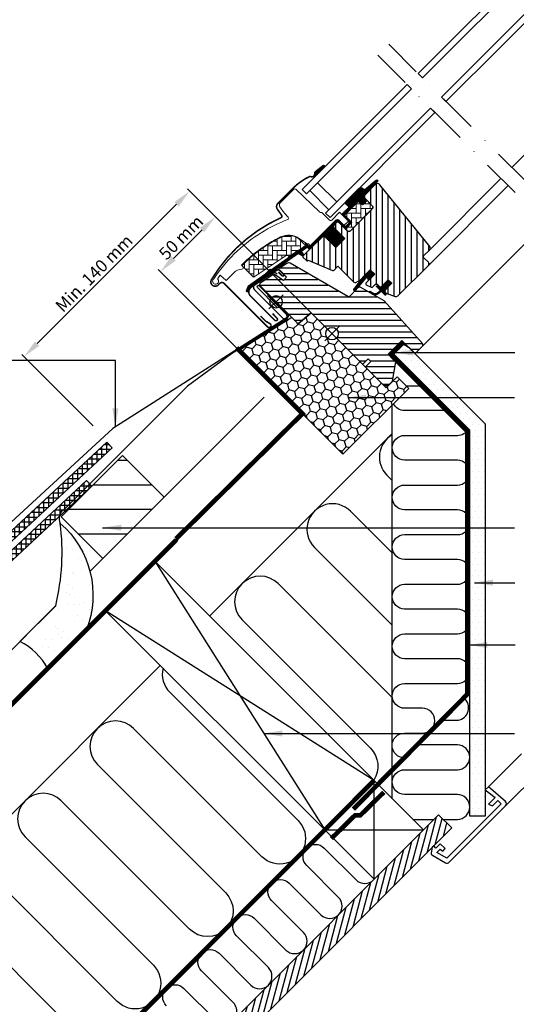
# Model space of a CAD drawing. Units: millimetres. Extents: x -50 to 2150, y -50 to 1535.
# Drawn here: x 449 to 769, y 268 to 902 of the extents above; entities that cross this region are included whole.
import ezdxf

# ---------------------------------------------------------------- set-up
doc = ezdxf.new("R2010")
doc.units = ezdxf.units.MM
doc.header["$LTSCALE"] = 50
doc.header["$MEASUREMENT"] = 0
doc.header["$PDSIZE"] = 2
for name, pattern in [('DASHDOT', [1, 0.5, -0.25, 0, -0.25]), ('DASHED', [0.75, 0.5, -0.25]), ('HIDDEN', [0.375, 0.25, -0.125])]:
    doc.linetypes.add(name, pattern=pattern)
doc.layers.get('0').update_dxf_attribs({"linetype": 'CONTINUOUS'})
doc.layers.get('DEFPOINTS').update_dxf_attribs({"linetype": 'CONTINUOUS'})
for name, color, linetype in [('RAMMER', 7, 'CONTINUOUS'), ('VELUX_BFX', 9, 'CONTINUOUS'), ('VELUX_FLASHING', 4, 'CONTINUOUS'), ('VELUX_GASKET', 1, 'CONTINUOUS'), ('VELUX_HATCH', 1, 'CONTINUOUS'), ('VELUX_INFO', 7, 'CONTINUOUS'), ('VELUX_INSIDE-COVERING', 7, 'CONTINUOUS'), ('VELUX_INSULATION', 1, 'CONTINUOUS'), ('VELUX_INSULATIONFRAME_BDX', 5, 'CONTINUOUS'), ('VELUX_LINNING', 2, 'CONTINUOUS'), ('VELUX_ROOFCONSTRUCTION', 7, 'CONTINUOUS'), ('VELUX_ROOFINGMATERIAL', 3, 'CONTINUOUS'), ('VELUX_ROOFWINDOW', 2, 'CONTINUOUS'), ('VELUX_RUDE_59', 1, 'CONTINUOUS'), ('VELUX_TEXT_ENGLISH', 7, 'CONTINUOUS'), ('VELUX_UNDERROOF', 3, 'DASHED'), ('VELUX_VAPOUR-BARRIER', 1, 'HIDDEN')]:
    doc.layers.add(name, color=color, linetype=linetype)
doc.styles.add('Verdana', font='verdana.ttf')
doc.dimstyles.new('VERDANA', dxfattribs={"dimtxt": 8, "dimasz": 12, "dimexe": 2, "dimexo": 0, "dimgap": 2, "dimtad": 1, "dimdec": 0, "dimzin": 0, "dimdsep": 46, "dimtxsty": 'Verdana', "dimcen": 0.09, "dimclrd": 256, "dimclre": 256, "dimclrt": 256, "dimadec": 0, "dimazin": 0, "dimtfac": 1, "dimtdec": 0, "dimtix": 1, "dimtmove": 0, "dimatfit": 3, "dimfxl": 0, "dimtolj": 1, "dimtzin": 0, "dimarcsym": 0})

# ---------------------------------------------------------------- blocks, each defined once
blk = doc.blocks.new('*D3')
at = {"layer": 'DEFPOINTS', "color": 0, "transparency": 16777216}
for p in [(573.23, 776.77), (451.33, 685.13), (495.89, 640.57)]:
    blk.add_point(p, dxfattribs=at)
at = {"layer": 'VELUX_INFO', "lineweight": -2, "transparency": 16777216}
for p, q in [((573.23, 776.77), (556.69, 793.31)), ((549.61, 783.41), (459.81, 693.61)), ((495.89, 640.57), (449.91, 686.54))]:
    blk.add_line(p, q, dxfattribs=at)
at = {"layer": 'VELUX_INFO', "transparency": 16777216}
for points in [[(548.2, 784.83), (551.03, 782), (558.1, 791.9)], [(458.4, 695.03), (461.23, 692.2), (451.33, 685.13)]]:
    blk.add_solid(points, dxfattribs=at)
at = {"layer": 'VELUX_INFO', "transparency": 16777216, "insert": (496.47, 738.98), "char_height": 8, "attachment_point": 5, "rotation": 45, "style": 'Verdana'}
blk.add_mtext('\\A1;Min. 140 mm', dxfattribs=at)
blk = doc.blocks.new('V22GGL_A-A')
at = {"layer": 'VELUX_GASKET'}
h = blk.add_hatch(dxfattribs=at)
h.set_pattern_fill('ANSI31', color=256, angle=-135, style=0)
h.set_pattern_definition([(270, (-941.68623, 1072.31499), (0.125, -6e-17), [])])
h.paths.add_polyline_path([(639.5, 804.55, 0.246032), (638.81, 803.03, -0.247294), (638.12, 801.5), (638.64, 800.93), (645.52, 807.81), (644.81, 808.71)])
h = blk.add_hatch(dxfattribs=at)
h.set_pattern_fill('ANSI31', color=256, angle=-135, style=0)
h.set_pattern_definition([(270, (-938.09832, 1207.40901), (0.125, -6e-17), [])])
edge = h.paths.add_edge_path()
edge.add_line((670.15, 788.86), (669.9, 788.61))
edge.add_arc((670.05, 788.35), 0.3, 120, 225)
edge.add_line((669.84, 788.13), (671.04, 786.94))
edge.add_arc((669.62, 785.52), 2, -135, 45, ccw=False)
edge.add_line((668.21, 784.11), (667.01, 785.31))
edge.add_arc((666.79, 785.14), 0.271, 38.55263, 141.44791)
edge.add_line((666.58, 785.31), (657.92, 776.65))
edge.add_line((657.92, 776.65), (662.16, 772.41))
edge.add_arc((661.46, 771.7), 1, -44.99997, 44.91892, ccw=False)
edge.add_line((662.16, 770.99), (659.33, 768.17))
edge.add_arc((658.63, 768.87), 1, -135.00008, -44.99992, ccw=False)
edge.add_line((657.92, 768.17), (654.03, 772.05))
edge.add_arc((653.68, 771.7), 0.5, 45.00011, 134.99989)
edge.add_line((653.32, 772.05), (650.42, 769.16))
edge.add_line((650.42, 769.16), (658.2, 761.38))
edge.add_line((658.2, 761.38), (652.4, 755.58))
edge.add_line((652.4, 755.58), (644.63, 763.36))
edge.add_line((644.63, 763.36), (635.86, 754.59))
edge.add_arc((635.5, 754.94), 0.5, -135, -45, ccw=False)
edge.add_line((635.15, 754.59), (634.35, 755.39))
edge.add_arc((634, 755.04), 0.5, 44.99985, 123.70021)
edge.add_line((633.72, 755.45), (630.46, 753.28))
edge.add_arc((630.74, 752.86), 0.5, 123.69967, 221.00009)
edge.add_line((630.36, 752.54), (631.66, 751.04))
edge.add_arc((631.28, 750.72), 0.5, -44.99997, 40.9998, ccw=False)
edge.add_line((631.63, 750.36), (631.48, 750.21))
edge.add_arc((631.12, 750.56), 0.5, 239.99995, 314.99989, ccw=False)
edge.add_line((630.87, 750.13), (628.39, 751.56))
edge.add_arc((628.14, 751.13), 0.5, 59.99951, 123.70039)
edge.add_line((627.86, 751.55), (597.05, 729.51))
edge.add_line((597.05, 729.51), (596.13, 727.24))
edge.add_arc((595.53, 727.49), 0.65, -201.24924, -22.79473, ccw=False)
edge.add_line((594.93, 727.72), (596.19, 730.83))
edge.add_line((596.19, 730.83), (633.56, 757.27))
edge.add_arc((633.84, 756.86), 0.5, 49.00026, 123.69951, ccw=False)
edge.add_line((634.17, 757.23), (635.5, 756.07))
edge.add_line((635.5, 756.07), (652.76, 773.33))
edge.add_arc((653.46, 772.62), 1, 45.00005, 134.95509, ccw=False)
edge.add_line((654.17, 773.33), (658.27, 769.23))
edge.add_arc((658.63, 769.58), 0.5, 225.00019, 314.99981)
edge.add_line((658.98, 769.23), (661.1, 771.35))
edge.add_arc((660.74, 771.7), 0.503, -44.84034, 44.61508)
edge.add_line((661.1, 772.06), (656.94, 776.22))
edge.add_arc((657.53, 776.86), 0.877, 136.98104, 227.65477, ccw=False)
edge.add_line((656.89, 777.46), (661.03, 781.6))
edge.add_line((661.03, 781.6), (659.27, 783.36))
edge.add_arc((660.33, 784.42), 1.5, 135, 225, ccw=False)
edge.add_line((659.27, 785.49), (667.59, 793.81))
edge.add_arc((668.65, 792.75), 1.5, 45, 135, ccw=False)
edge.add_line((669.71, 793.81), (670.87, 792.65))
edge.add_line((670.87, 792.65), (678.46, 799))
edge.add_arc((678.87, 798.5), 0.65, -45, 129.9056, ccw=False)
edge.add_line((679.33, 798.04), (670.15, 788.86))
h = blk.add_hatch(dxfattribs=at)
h.set_pattern_fill('ANSI31', color=256, angle=-135, style=0)
h.set_pattern_definition([(270, (-753.40546, 1260.66648), (0.125, -6e-17), [])])
h.paths.add_polyline_path([(672.88, 735.98), (673.6, 734.35), (677.54, 738.29), (674.71, 741.12), (669.88, 736.29), (664.07, 728.65, 0.76439), (665.11, 727.83), (672.03, 736.09, -0.557806)])
h = blk.add_hatch(dxfattribs=at)
h.set_pattern_fill('ANSI31', color=256, angle=-135, style=0)
h.set_pattern_definition([(270, (-938.09832, 1207.409), (0.125, -6e-17), [])])
edge = h.paths.add_edge_path()
edge.add_line((680.21, 726.9), (681.19, 727.92))
edge.add_line((681.19, 727.92), (678.78, 730.33))
edge.add_arc((678.99, 730.55), 0.3, 90.00135, 224.99937, ccw=False)
edge.add_line((678.99, 730.85), (680.11, 730.85))
edge.add_line((680.11, 730.85), (681.25, 729.7))
edge.add_line((681.25, 729.7), (686.27, 734.72))
edge.add_line((686.27, 734.72), (688.54, 732.46))
edge.add_line((688.54, 732.46), (683.52, 727.44))
edge.add_line((683.52, 727.44), (684.72, 726.23))
edge.add_line((684.72, 726.23), (684.72, 725.12))
edge.add_arc((684.42, 725.12), 0.3, 225.00068, 359.99862, ccw=False)
edge.add_line((684.21, 724.91), (681.76, 727.36))
edge.add_line((681.76, 727.36), (680.24, 725.92))
edge.add_arc((677.75, 729.15), 4.08, 250.50404, 307.62814, ccw=False)
edge.add_line((676.39, 725.3), (674.06, 726.65))
edge.add_arc((674.38, 726.9), 0.404, 78.99748, 218.08335, ccw=False)
edge.add_line((674.45, 727.3), (676.34, 726.26))
edge.add_arc((677.83, 729.26), 3.35, 243.45972, 315.2565)
at = {"layer": 'VELUX_HATCH'}
h = blk.add_hatch(dxfattribs=at)
h.set_pattern_fill('ANSI31', color=256, scale=30, angle=225, style=0)
edge = h.paths.add_edge_path()
edge.add_line((677.87, 796.18), (670.44, 788.74))
edge.add_arc((670.79, 788.39), 0.5, 134.99985, 225.00015)
edge.add_line((670.44, 788.03), (675.95, 782.52))
edge.add_arc((674.89, 781.46), 1.5, -45.00134, 45.00118, ccw=False)
edge.add_line((675.95, 780.4), (661.88, 766.33))
edge.add_arc((660.82, 767.39), 1.5, 224.99993, 315.00007, ccw=False)
edge.add_line((659.76, 766.33), (654.38, 771.7))
edge.add_arc((653.68, 770.99), 1, 45.00021, 135)
edge.add_line((652.97, 771.7), (650.99, 769.72))
edge.add_line((650.99, 769.72), (650.99, 768.59))
edge.add_line((650.99, 768.59), (658.2, 761.38))
edge.add_line((658.2, 761.38), (652.4, 755.58))
edge.add_line((652.4, 755.58), (645.19, 762.79))
edge.add_line((645.19, 762.79), (644.06, 762.79))
edge.add_line((644.06, 762.79), (631.26, 749.99))
edge.add_arc((631.64, 749.63), 0.52, 135.90583, 222.81251)
edge.add_line((631.25, 749.28), (633.46, 747.07))
edge.add_arc((633.81, 747.46), 0.529, 227.7221, 298.94809)
edge.add_line((634.07, 747), (634.58, 747.29))
edge.add_line((634.58, 747.29), (650.31, 740.78))
edge.add_arc((650.69, 741.7), 1, 247.5, 315)
edge.add_line((651.4, 741), (653.85, 743.45))
edge.add_line((653.85, 743.45), (664.13, 733.17))
edge.add_arc((664.84, 733.88), 1, 225.00002, 299.99991)
edge.add_line((665.34, 733.02), (668.35, 734.75))
edge.add_line((668.35, 734.75), (674.71, 741.12))
edge.add_line((674.71, 741.12), (677.54, 738.29))
edge.add_line((677.54, 738.29), (672.12, 732.87))
edge.add_arc((672.82, 732.16), 1, 135.00004, 245.00014)
edge.add_line((672.4, 731.25), (675.29, 729.9))
edge.add_arc((675.72, 730.81), 1, 245.00004, 314.99999)
edge.add_line((676.42, 730.1), (677.93, 731.61))
edge.add_arc((678.64, 730.9), 1, 44.99994, 134.99996, ccw=False)
edge.add_line((679.34, 731.61), (680.55, 730.41))
edge.add_arc((681.25, 731.11), 1, 225.00006, 315.00006)
edge.add_line((681.96, 730.41), (686.27, 734.72))
edge.add_line((686.27, 734.72), (688.54, 732.46))
edge.add_line((688.54, 732.46), (684.22, 728.14))
edge.add_arc((684.93, 727.44), 1, 135.03099, 224.99994)
edge.add_line((684.22, 726.73), (684.72, 726.23))
edge.add_arc((685.42, 727.08), 1.1, 230.29104, 249.44156)
edge.add_line((685.03, 726.05), (690.82, 723.94))
edge.add_arc((691.33, 725.35), 1.5, 249.99992, 315)
edge.add_line((692.4, 724.29), (712.15, 744.05))
edge.add_arc((711.09, 745.11), 1.5, 314.99988, 404.99998)
edge.add_line((712.15, 746.17), (709.33, 749))
edge.add_arc((710.03, 749.71), 1, 134.99986, 225.00004, ccw=False)
edge.add_line((709.33, 750.42), (713.04, 754.13))
edge.add_arc((711.98, 755.19), 1.5, 314.99985, 399.00007)
edge.add_line((713.14, 756.13), (680.84, 796.02))
edge.add_arc((679.29, 794.76), 2, 39.00002, 134.99992)
at = {"layer": 'VELUX_HATCH', "linetype": 'Continuous', "lineweight": 0}
h = blk.add_hatch(dxfattribs=at)
h.set_pattern_fill('AR-HBONE', color=256, scale=0.75, angle=45, style=0)
h.set_pattern_definition([(90, (-753.4055, 1260.6665), (-3, 3), [9, -3]), (180, (-753.4055, 1263.6665), (-3, 3), [9, -3])])
edge = h.paths.add_edge_path()
edge.add_line((675.95, 782.52), (672.7, 785.77))
edge.add_line((672.7, 785.77), (670.33, 783.4))
edge.add_arc((669.62, 784.11), 1, 225, 315, ccw=False)
edge.add_line((668.92, 783.4), (667.29, 785.03))
edge.add_arc((666.94, 784.69), 0.49, 43.76493, 136.23421)
edge.add_line((666.58, 785.03), (658.06, 776.51))
edge.add_line((658.06, 776.51), (662.87, 771.7))
edge.add_line((662.87, 771.7), (658.63, 767.46))
edge.add_line((658.63, 767.46), (659.76, 766.33))
edge.add_arc((660.82, 767.39), 1.5, 225, 315)
edge.add_line((661.88, 766.33), (675.95, 780.4))
edge.add_arc((674.89, 781.46), 1.5, 314.9986, 405.00127)
h = blk.add_hatch(dxfattribs=at)
h.set_pattern_fill('AR-HBONE', color=256, scale=0.75, angle=45, style=0)
h.set_pattern_definition([(90, (-753.4055, 1260.6665), (-3, 3), [9, -3]), (180, (-753.4055, 1263.6665), (-3, 3), [9, -3])])
edge = h.paths.add_edge_path()
edge.add_arc((622.28, 750.35), 0.5, 225, 303.7)
edge.add_line((622.56, 749.93), (633.71, 757.37))
edge.add_line((633.71, 757.37), (633.16, 758.2))
edge.add_line((633.16, 758.2), (632.25, 757.59))
edge.add_line((632.25, 757.59), (628.62, 761.22))
edge.add_arc((622.1, 751.51), 11.7, 56.15, 116.12628)
edge.add_arc((656.69, 680.98), 90.25, 116.12628, 135.50013)
edge.add_arc((592.67, 743.89), 0.5, 135.50013, 225)
edge.add_line((592.32, 743.54), (599.21, 736.65))
edge.add_arc((599.57, 737), 0.5, 225, 303.7)
edge.add_line((599.84, 736.58), (620.45, 750.33))
edge.add_arc((621.01, 749.5), 1, 45, 123.7, ccw=False)
at = {"layer": 'VELUX_HATCH'}
h = blk.add_hatch(dxfattribs=at)
h.set_pattern_fill('ANSI31', color=256, scale=30, angle=315, style=0)
h.paths.add_polyline_path([(683.59, 721.14), (668.63, 729.79, 0.323402), (666.88, 729.61), (665.25, 727.97, -0.072315), (665.11, 727.83), (661.33, 724.05, -0.339455), (660.12, 723.89), (622.77, 745.46, 0.254374), (621.01, 745.4), (615.9, 741.99, 0.463587), (615.83, 741.24), (620.73, 736.35), (618.6, 734.22), (612.57, 738.45), (603.47, 732.38), (603.24, 731.21), (628.08, 706.36), (636.54, 713.46), (647.17, 702.83, -0.668179), (654, 700, -0.198912), (652.83, 697.17), (654.6, 695.4), (669.45, 680.55), (670.15, 680.55), (673.33, 683.74), (675.03, 682.04), (671.85, 678.86), (671.85, 678.15), (683.45, 666.55), (686.27, 666.55), (689.01, 669.29), (691.22, 681.83), (686.27, 686.78), (695.11, 695.62), (703.6, 687.13), (708.18, 691.71, 0.367843), (708.33, 693.67)])
at = {"color": 7, "linetype": 'Continuous', "lineweight": 30}
for p, q in [((639.18, 795.81), (633.52, 790.16)), ((630.7, 792.98), (633.52, 790.16)), ((660.19, 778.64), (666.33, 784.78)), ((675.96, 780.4), (661.88, 766.33)), ((675.45, 779.9), (665.95, 770.39)), ((635.5, 756.07), (652.76, 773.33)), ((668.35, 734.75), (674.71, 741.12)), ((580.42, 732.39), (608.42, 704.38)), ((676.42, 730.1), (677.93, 731.61)), ((679.34, 731.61), (680.55, 730.41)), ((685.03, 726.05), (690.82, 723.94)), ((636.54, 713.46), (669.45, 680.55))]:
    blk.add_line(p, q, dxfattribs=at)
for centre, radius, start in [((650.88, 767.92), 36.7, 116.16676), ((678.64, 730.9), 1, 45)]:
    blk.add_arc(centre, radius, start, 135, dxfattribs=at)
at = {"layer": 'VELUX_FLASHING', "const_width": 1}
for points in [[(644.76, 808.73), (639.45, 804.58, 0.246032), (638.77, 803.05, -0.524174), (636.43, 801.23, 0.26355), (634.7, 800.86, 0.082361), (624.93, 793.87), (624.01, 792.95), (617.93, 786.87), (615.1, 784.04, 0.36397), (614.77, 780.2), (617.51, 776.29, -0.469886), (617.1, 774.8, 0.152807), (572.22, 734.81, 0.884113), (576.6, 731.4), (577.59, 732.39, -0.414213), (580.42, 732.39), (608.42, 704.38, 1.133033), (610.01, 706.42), (607.01, 708.2), (603.83, 711.38)], [(615.46, 739.71), (617.81, 737.36, 1.000001), (618.76, 738.31), (616.39, 740.68, 0.357559), (614.31, 740.88), (597.93, 729.96, 0.473232), (597.37, 724.34), (613.09, 708.63, 1.000001), (614.5, 710.04), (611.67, 712.87)]]:
    blk.add_lwpolyline(points, format="xyb", dxfattribs=at)
at = {"layer": 'VELUX_GASKET'}
for p, q in [((638.12, 801.5), (638.64, 800.93)), ((673.01, 733.75), (677.54, 738.29))]:
    blk.add_line(p, q, dxfattribs=at)
blk.add_lwpolyline([(669.93, 736.36), (664.07, 728.65, 0.76439), (665.11, 727.83), (672.03, 736.09, -0.557806), (672.88, 735.98), (673.6, 734.35), (677.54, 738.29), (674.71, 741.12), (669.92, 736.32)], format="xyb", dxfattribs=at)
blk.add_lwpolyline([(680.21, 726.9), (681.19, 727.92), (678.78, 730.33, -0.668166), (678.99, 730.85), (680.11, 730.85), (681.25, 729.7), (686.27, 734.72), (688.54, 732.46), (683.52, 727.44), (684.72, 726.23), (684.72, 725.12, -0.668166), (684.21, 724.91), (681.76, 727.36), (680.24, 725.92, -0.254544), (676.39, 725.3), (674.06, 726.65, -0.69428), (674.45, 727.3), (676.34, 726.26, 0.32394)], format="xyb", close=True, dxfattribs=at)
at = {"layer": 'VELUX_HATCH', "linetype": 'Continuous', "lineweight": 0}
for points in [[(616.78, 762.37, 0.027553), (608.08, 757.5, 0.028595), (599.67, 751.47, 0.026562), (592.52, 745.05), (591.67, 744.2), (592.52, 743.35, -0.638744), (591.89, 741.65, 0.179421), (586.72, 739.25), (581.9, 734.43, -0.405973), (581.48, 734.42), (579.82, 736), (578.16, 737.57, 0.462375), (577.71, 737.53), (576.36, 735.6, 0.331486), (576.38, 735, -2.543547), (573.81, 735.39, -0.060122), (589.12, 753.51, -0.048346), (604.3, 765.11, -0.048183), (621.42, 773.58, 0.538552), (621.79, 775.21), (619.09, 778), (616.39, 781.86, -0.36397), (616.61, 784.42), (625.26, 793.06), (625.33, 793.14, -0.409113), (626.73, 793.15), (641.89, 778.52, 0.251417), (643.25, 778.13, -0.256062), (643.71, 778), (648.45, 773.26, 0.414214), (649.86, 773.26), (654.88, 778.28), (660.47, 772.69, -0.406568), (660.47, 772.41), (657.92, 769.87, -0.414025), (657.64, 769.87), (654.18, 773.33, 0.414213), (652.76, 773.33), (636, 756.57), (634.73, 757.85, 0.414212), (634.45, 757.85), (634.37, 757.77, -0.363942), (634.11, 757.74), (628.89, 761.4, 0.273021), (616.73, 762.35)], [(621.93, 749.99, 0.35756), (622.56, 749.93), (633.71, 757.37), (633.16, 758.2), (632.25, 757.59), (628.62, 761.22, 0.267838), (616.95, 762.01, 0.084736), (592.32, 744.24, 0.411659), (592.32, 743.54), (599.21, 736.65, 0.35756), (599.84, 736.58), (620.45, 750.33, -0.35756), (621.72, 750.2)]]:
    blk.add_lwpolyline(points, format="xyb", dxfattribs=at)
at = {"layer": 'VELUX_INFO', "color": 1}
for p, q in [((645.4, 704.6), (654.6, 695.4)), ((645.4, 695.4), (654.6, 704.6)), ((645.4, 704.6), (654.6, 695.4)), ((645.4, 695.4), (654.6, 704.6))]:
    blk.add_line(p, q, dxfattribs=at)
blk.add_circle((650, 700), 4, dxfattribs=at)
blk.add_circle((650, 700), 4, dxfattribs=at)
at = {"layer": 'VELUX_ROOFWINDOW', "color": 1}
for p, q in [((766.07, 807.16), (835.88, 876.97)), ((713.04, 754.13), (759, 800.09)), ((712.15, 744.05), (763.59, 795.49)), ((708.18, 691.71), (787.77, 771.31))]:
    blk.add_line(p, q, dxfattribs=at)
blk.add_lwpolyline([(670.15, 788.86), (669.9, 788.61, 0.493145), (669.84, 788.13), (671.04, 786.94, -1), (668.21, 784.11), (667.01, 785.31, 0.48178), (666.58, 785.31), (657.92, 776.65), (662.16, 772.41, -0.413799), (662.16, 770.99), (659.33, 768.17, -0.414214), (657.92, 768.17), (654.03, 772.05, 0.414212), (653.32, 772.05), (650.42, 769.16), (658.2, 761.38), (652.4, 755.58), (644.63, 763.36), (635.86, 754.59, -0.414214), (635.15, 754.59), (634.35, 755.39, 0.357561), (633.72, 755.45), (630.46, 753.28, 0.452045), (630.36, 752.54), (631.66, 751.04, -0.393909), (631.63, 750.36), (631.48, 750.21, -0.339454), (630.87, 750.13), (628.39, 751.56, 0.285333), (627.86, 751.55), (597.05, 729.51), (596.13, 727.24, -0.986603), (594.93, 727.72), (596.19, 730.83), (633.56, 757.27, -0.337991), (634.17, 757.23), (635.5, 756.07), (652.76, 773.33, -0.413984), (654.17, 773.33), (658.27, 769.23, 0.414212), (658.98, 769.23), (661.1, 771.35, 0.411432), (661.1, 772.06), (656.94, 776.22, -0.417662), (656.89, 777.46), (661.03, 781.6), (659.27, 783.36, -0.414214), (659.27, 785.49), (667.59, 793.81, -0.414214), (669.71, 793.81), (670.87, 792.65), (678.46, 799, -0.956503), (679.33, 798.04)], format="xyb", close=True, dxfattribs=at)
at = {"layer": 'VELUX_ROOFWINDOW'}
for points in [[(677.87, 796.18), (670.44, 788.74, 0.414215), (670.44, 788.03), (675.95, 782.52, -0.414226), (675.95, 780.4), (661.88, 766.33, -0.414214), (659.76, 766.33), (654.38, 771.7, 0.414213), (652.97, 771.7), (650.99, 769.72), (650.99, 768.59), (658.2, 761.38), (652.4, 755.58), (645.19, 762.79), (644.06, 762.79), (631.26, 749.99, 0.398488), (631.25, 749.28), (633.46, 747.07, 0.32119), (634.07, 747), (634.58, 747.29), (650.31, 740.78, 0.303347), (651.4, 741), (653.85, 743.45), (664.13, 733.17, 0.339454), (665.34, 733.02), (668.35, 734.75), (674.71, 741.12), (677.54, 738.29), (672.12, 732.87, 0.520568), (672.4, 731.25), (675.29, 729.9, 0.315299), (676.42, 730.1), (677.93, 731.61, -0.414214), (679.34, 731.61), (680.55, 730.41, 0.414214), (681.96, 730.41), (686.27, 734.72), (688.54, 732.46), (684.22, 728.14, 0.414055), (684.22, 726.73), (684.72, 726.23, 0.083755), (685.03, 726.05), (690.82, 723.94, 0.291474), (692.4, 724.29), (712.15, 744.05, 0.414214), (712.15, 746.17), (709.33, 749, -0.414214), (709.33, 750.42), (713.04, 754.13, 0.383865), (713.14, 756.13), (680.84, 796.02, 0.445228)], [(660.12, 723.89), (622.95, 745.36, 0.316798), (620.84, 745.29), (615.91, 742, 0.482949), (615.84, 741.23), (620.73, 736.35), (618.6, 734.22), (612.57, 738.45), (603.47, 732.38), (603.24, 731.21), (628.08, 706.36), (636.54, 713.46), (669.45, 680.55), (670.15, 680.55), (673.33, 683.74), (675.03, 682.04), (671.85, 678.86), (671.85, 678.15), (683.45, 666.55), (686.27, 666.55), (689.01, 669.29), (691.22, 681.83), (686.27, 686.78), (695.11, 695.62), (703.6, 687.13), (708.18, 691.71, 0.367843), (708.33, 693.67), (683.59, 721.14), (668.63, 729.79, 0.355991), (666.76, 729.49), (661.33, 724.05, -0.339455)]]:
    blk.add_lwpolyline(points, format="xyb", close=True, dxfattribs=at)
blk.add_lwpolyline([(675.95, 782.52), (672.7, 785.77), (670.33, 783.4, -0.414214), (668.92, 783.4), (667.29, 785.03, 0.426893), (666.58, 785.03), (658.06, 776.51), (662.87, 771.7), (658.63, 767.46), (659.76, 766.33, 0.414214), (661.88, 766.33), (675.95, 780.4, 0.414227), (675.95, 782.52)], format="xyb", dxfattribs=at)
at = {"layer": 'VELUX_RUDE_59'}
for points in [[(705.47, 867.76), (777.77, 940.06), (780.6, 937.23), (708.3, 864.93)], [(720.67, 852.55), (792.98, 924.86), (795.81, 922.03), (723.5, 849.73)], [(698.4, 860.69), (630.7, 792.98), (633.52, 790.16), (701.23, 857.86)], [(713.6, 845.48), (645.9, 777.78), (648.73, 774.95), (716.43, 842.65)], [(635.65, 792.28), (648.02, 779.91), (653.03, 784.92), (640.66, 797.29)], [(635.65, 792.28), (648.02, 779.91), (653.03, 784.92), (640.66, 797.29)]]:
    blk.add_lwpolyline(points, close=True, dxfattribs=at)
blk = doc.blocks.new('*D22')
at = {"layer": 'DEFPOINTS', "color": 0, "transparency": 16777216}
for p in [(539.29, 740), (636.54, 713.46), (590.13, 689.16)]:
    blk.add_point(p, dxfattribs=at)
at = {"layer": 'VELUX_INFO', "lineweight": -2, "transparency": 16777216}
for p, q in [((636.54, 713.46), (573.23, 776.77)), ((566.16, 766.87), (547.78, 748.48)), ((590.13, 689.16), (537.88, 741.41))]:
    blk.add_line(p, q, dxfattribs=at)
at = {"layer": 'VELUX_INFO', "transparency": 16777216}
for points in [[(564.75, 768.28), (567.58, 765.45), (574.65, 775.35)], [(546.36, 749.9), (549.19, 747.07), (539.29, 740)]]:
    blk.add_solid(points, dxfattribs=at)
at = {"layer": 'VELUX_INFO', "transparency": 16777216, "insert": (552.61, 762.03), "char_height": 8, "attachment_point": 5, "rotation": 45, "style": 'Verdana'}
blk.add_mtext('\\A1;50 mm', dxfattribs=at)

msp = doc.modelspace()

# ---------------------------------------------------------------- hatches: boundary and pattern name
at = {"layer": 'VELUX_HATCH', "linetype": 'HIDDEN'}
h = msp.add_hatch(dxfattribs=at)
h.set_pattern_fill('DOTS', color=256, scale=60, style=0)
edge = h.paths.add_edge_path()
edge.add_arc((760.53, 396.9), 2, 315, 405)
edge.add_line((761.94, 398.31), (750.97, 407.85))
edge.add_line((750.97, 407.85), (748.85, 405.73))
edge.add_line((748.85, 405.73), (755.22, 400.79))
edge.add_line((755.22, 400.79), (750.97, 396.54))
edge.add_line((750.97, 396.54), (753.46, 395.48))
edge.add_line((753.46, 395.48), (756.99, 399.02))
edge.add_line((756.99, 399.02), (759.11, 396.9))
edge.add_line((759.11, 396.9), (724, 361.78))
edge.add_line((724, 361.78), (717.72, 365.41))
edge.add_line((717.72, 365.41), (719.86, 367.55))
edge.add_line((719.86, 367.55), (721.4, 366.26))
edge.add_line((721.4, 366.26), (723.04, 367.9))
edge.add_line((723.04, 367.9), (719.86, 371.08))
edge.add_line((719.86, 371.08), (717.03, 368.25))
edge.add_line((717.03, 368.25), (715.62, 369.67))
edge.add_line((715.62, 369.67), (714.7, 368.75))
edge.add_line((714.7, 368.75), (713.93, 364.91))
edge.add_arc((714.91, 364.72), 1, 168.66751, 240)
edge.add_line((714.41, 363.85), (723.16, 358.8))
edge.add_arc((724.16, 360.53), 2, 240, 315)
edge.add_line((725.58, 359.12), (761.94, 395.48))
h.paths.add_polyline_path([(738.85, 388.74), (738.85, 637.73), (689.25, 687.34), (690.91, 690.21), (694.73, 694.03), (699.4, 691.33), (748.85, 641.88), (748.85, 388.74)])
at = {"layer": 'VELUX_HATCH'}
h = msp.add_hatch(dxfattribs=at)
h.set_pattern_fill('ANSI37', color=256, scale=25, angle=45, style=0)
h.set_pattern_definition([(90, (39.1097, -58.9307), (-3.125, 7e-16), []), (180, (39.1097, -58.9307), (-7e-16, -3.125), [])])
h.paths.add_polyline_path([(508.24, 626.38), (504.84, 630.05), (243.5, 387.43), (246.9, 383.76)])
h = msp.add_hatch(dxfattribs=at)
h.set_pattern_fill('ANSI37', color=256, scale=25, angle=45, style=0)
h.set_pattern_definition([(90, (-3.5355, -26.163), (-3.125, 7e-16), []), (180, (-3.5355, -26.163), (-7e-16, -3.125), [])])
h.paths.add_polyline_path([(150, 288.06), (150, 281.24), (494.19, 600.76), (495.07, 601.64), (491.7, 605.27)])
h = msp.add_hatch(dxfattribs=at)
h.set_pattern_fill('AR-SAND', color=256, scale=8, style=0)
h.set_pattern_definition([(37.5, (-64.347, -64.347), (-0.50395, 15.41459), [0, -12.16, 0, -13.6, 0, -13]), (7.5, (-64.347, -64.347), (14.1582, 22.57717), [0, -6.56, 0, -10.96, 0, -4.2]), (327.5, (-74.187, -64.347), (24.91313, 0.04527), [0, -4, 0, -14.4, 0, -18.8]), (317.5, (-74.187, -64.347), (24.049, 7.0214), [0, -2, 0, -9.44, 0, -10.8])])
edge = h.paths.add_edge_path()
edge.add_arc((431.45, 465.54), 39.74, 27.80427, 64.45049)
edge.add_line((448.59, 501.39), (471.76, 524.58))
edge.add_arc((328.28, 559.07), 147.57, 346.48442, 367.24098)
edge.add_arc((434.53, 531.39), 61.27, -21.3805, 49.06086, ccw=False)
edge.add_line((491.58, 509.05), (466.6, 484.07))
h = msp.add_hatch(dxfattribs=at)
h.set_pattern_fill('ANSI31', color=256, scale=30, angle=30, style=0)
h.paths.add_polyline_path([(714.69, 368.71), (714.7, 368.75), (715.62, 369.67), (715.63, 369.65), (727.22, 381.24), (718.73, 389.72), (708.95, 379.94), (389.01, 60), (405.98, 60)])
at = {"layer": 'VELUX_INSULATIONFRAME_BDX'}
h = msp.add_hatch(dxfattribs=at)
h.set_pattern_fill('HONEY', color=256, scale=30, angle=45, style=0)
h.paths.add_polyline_path([(699.5, 664.64), (691.93, 672.21), (689.01, 669.29), (689.01, 669.29), (686.27, 666.55), (686.27, 666.55), (684.86, 665.14), (652.83, 697.17, -0.668179), (646, 700, -0.198912), (647.17, 702.83), (636.54, 713.46), (628.08, 706.36), (624.07, 710.37), (590.13, 689.16), (630.91, 648.38), (657.07, 622.22)])
h = msp.add_hatch(dxfattribs=at)
h.set_pattern_fill('HONEY', color=256, scale=30, angle=45, style=0)
edge = h.paths.add_edge_path()
edge.add_line((590.13, 689.16), (657.07, 622.22))

# ---------------------------------------------------------------- linework, layer by layer
at = {"layer": 'RAMMER'}
msp.add_line((718.73, 389.72), (708.95, 379.94), dxfattribs=at)
at = {"layer": 'VELUX_BFX'}
for p, q in [((605.37, 729.03), (620.95, 713.46)), ((620.45, 708.98), (585.15, 686.92)), ((585.15, 686.92), (556.78, 666.1)), ((581.03, 684.35), (581.03, 684.35)), ((556.78, 666.1), (540.71, 650.07))]:
    msp.add_line(p, q, dxfattribs=at)
for points in [[(540.71, 650.07), (479.59, 588.98), (477.39, 586.78, 0.401359), (474.67, 577.67)], [(479.59, 588.98), (479.59, 588.98), (477.39, 586.78, 0.401359), (474.67, 577.67)]]:
    msp.add_lwpolyline(points, format="xyb", dxfattribs=at)
msp.add_lwpolyline([(466.6, 484.07, 0.161276), (448.59, 501.39), (471.76, 524.58, 0.090816), (474.67, 577.67, -0.317417), (491.58, 509.05)], format="xyb", close=True, dxfattribs=at)
msp.add_arc((618.48, 711.47), 3.17, 308.39909, 38.97649, dxfattribs=at)
at = {"layer": 'VELUX_FLASHING'}
for points in [[(614.64, 738.44), (610.72, 741.16, 0.362465), (609.44, 741.04), (599.94, 731.54, 0.414214), (599.94, 728.29), (609.07, 719.16), (618.11, 710.12, 1), (620.52, 712.52), (608.42, 724.62)], [(614.48, 717.1), (601.86, 729.73, -1), (603.06, 730.93), (621.41, 712.58, -0.479927), (621.17, 710.41), (508.71, 638.77), (429.06, 565.83, 0.099167), (428.48, 565.14), (423.84, 556.8)]]:
    msp.add_lwpolyline(points, format="xyb", dxfattribs=at)
at = {"layer": 'VELUX_HATCH'}
for p, q in [((518.02, 618.28), (511.71, 618.28)), ((533.9, 602.4), (495.83, 602.4)), ((533.6, 586.53), (479.96, 586.53)), ((517.72, 570.65), (486.6, 570.65))]:
    msp.add_line(p, q, dxfattribs=at)
at = {"layer": 'VELUX_INFO', "color": 1, "linetype": 'DASHDOT'}
for p, q in [((686.61, 886.61), (835.06, 738.17)), ((679.54, 879.54), (828.04, 731.04))]:
    msp.add_line(p, q, dxfattribs=at)
at = {"layer": 'VELUX_INFO', "color": 5}
for p, q in [((609.34, 725.1), (618.53, 715.91)), ((609.34, 715.91), (618.53, 725.1))]:
    msp.add_line(p, q, dxfattribs=at)
msp.add_circle((613.94, 720.51), 4, dxfattribs=at)
at = {"layer": 'VELUX_INSIDE-COVERING'}
for p, q in [((718.73, 389.72), (389.01, 60)), ((727.22, 381.24), (718.73, 389.72)), ((405.98, 60), (727.22, 381.24))]:
    msp.add_line(p, q, dxfattribs=at)
at = {"layer": 'VELUX_INSULATION'}
for p, q in [((688.85, 400.04), (688.85, 654)), ((571.06, 517.83), (688.85, 635.62)), ((150, 96.76), (539.24, 486.01))]:
    msp.add_line(p, q, dxfattribs=at)
for points in [[(689.37, 687.55, -0.060372), (688.91, 689.41)], [(693.44, 683.15, -0.174058), (689.62, 686.97, -0.174058)], [(726.21, 650.38), (696.85, 650.38, -0.28511), (689.68, 654.83)], [(696.74, 426.42, -1), (696.74, 442.42), (708.34, 442.42, 1), (708.34, 458.42), (696.85, 458.42, -0.412635), (688.85, 466.38, -0.414214), (696.85, 474.38), (730.85, 474.38, 1), (730.85, 490.38), (696.85, 490.38, -1), (696.85, 506.38), (730.85, 506.38, 1), (730.85, 522.38), (696.85, 522.38, -1), (696.85, 538.38), (730.85, 538.38, 1), (730.85, 554.38), (696.85, 554.38, -1), (696.85, 570.38), (730.85, 570.38, 1), (730.85, 586.38), (696.85, 586.38, -1), (696.85, 602.38), (730.85, 602.38, 1), (730.85, 618.38), (696.85, 618.38, -1), (696.85, 634.38), (730.85, 634.38, 0.278423), (737.93, 638.65, 0.278423)], [(688.85, 634.79, 0.494754), (685.36, 608.79), (688.85, 605.3)], [(688.85, 558.63), (662.03, 585.46, 1), (638.69, 562.12), (688.85, 511.96)], [(688.85, 465.29), (615.36, 538.79, 1), (592.02, 515.45), (674.76, 432.72, -0.355364), (676.89, 412.01)], [(540.97, 484.28, 0.260573), (545.35, 468.78), (628.09, 386.05, -1), (604.75, 362.72), (522.02, 445.45, 1), (498.69, 422.11), (581.42, 339.38, -1), (558.08, 316.05), (475.35, 398.78, 1), (452.02, 375.44), (534.75, 292.71, -1), (511.41, 269.38), (428.68, 352.11, 1), (405.35, 328.78), (488.08, 246.04, -1), (464.74, 222.71), (382.01, 305.44, 1), (358.68, 282.11), (441.41, 199.37, -1), (418.08, 176.04), (335.34, 258.77, 0.414214), (312.01, 258.77, 0.414214)], [(722.56, 450.73), (730.14, 450.73, 0.65214), (736.05, 464.13, 0.65214)], [(721.65, 386.8), (730.85, 386.8, 1), (730.85, 402.8), (696.85, 402.8, -1), (696.85, 418.8), (730.85, 418.8, 1), (730.85, 434.8), (706.18, 434.8)], [(543.16, 266.48, -1), (554.47, 277.79), (574.98, 257.28, 1), (586.29, 268.6), (565.79, 289.1, -1), (577.1, 300.42), (597.61, 279.91, 1), (608.92, 291.23), (588.42, 311.73, -1), (599.73, 323.05), (620.24, 302.54, 1), (631.55, 313.85), (611.04, 334.36, -1), (622.36, 345.67), (642.86, 325.17, 1), (654.18, 336.48), (633.67, 356.99, -1), (644.98, 368.3), (665.49, 347.79, 0.414214), (676.8, 347.79, 0.198912)]]:
    msp.add_lwpolyline(points, format="xyb", dxfattribs=at)
for points in [[(697.76, 666.38), (710.21, 666.38)], [(702.09, 386.8), (715.81, 386.8)]]:
    msp.add_lwpolyline(points, dxfattribs=at)
at = {"layer": 'VELUX_INSULATIONFRAME_BDX'}
for p, q in [((636.54, 713.46), (628.08, 706.36)), ((628.08, 706.36), (636.54, 713.46)), ((684.86, 665.14), (636.54, 713.46)), ((636.54, 713.46), (684.86, 665.14)), ((624.07, 710.37), (590.13, 689.16)), ((628.08, 706.36), (624.07, 710.37)), ((624.07, 710.37), (628.08, 706.36)), ((590.13, 689.16), (657.07, 622.22)), ((691.93, 672.21), (684.86, 665.14)), ((699.5, 664.64), (691.93, 672.21)), ((657.07, 622.22), (699.5, 664.64))]:
    msp.add_line(p, q, dxfattribs=at)
at = {"layer": 'VELUX_LINNING', "color": 0}
msp.add_lwpolyline([(738.85, 388.74), (738.85, 637.73), (689.25, 687.34), (690.91, 690.21), (694.73, 694.03), (699.4, 691.33), (748.85, 641.88), (748.85, 388.74)], close=True, dxfattribs=at)
msp.add_lwpolyline([(761.94, 395.48, 0.414214), (761.94, 398.31), (750.97, 407.85), (748.85, 405.73), (755.22, 400.79), (750.97, 396.54), (753.46, 395.48), (756.99, 399.02), (759.11, 396.9), (724, 361.78), (717.72, 365.41), (719.86, 367.55), (721.4, 366.26), (723.04, 367.9), (719.86, 371.08), (717.03, 368.25), (715.62, 369.67), (714.7, 368.75), (713.93, 364.91, 0.321703), (714.41, 363.85), (723.16, 358.8, 0.339454), (725.58, 359.12)], format="xyb", close=True, dxfattribs=at)
at = {"layer": 'VELUX_ROOFCONSTRUCTION'}
for p, q in [((493.85, 546.68), (606.16, 658.99)), ((150, 167.47), (623.84, 641.31)), ((150, 202.83), (471.77, 524.59)), ((677.13, 348.12), (677.13, 411.76)), ((645.31, 379.94), (708.95, 379.94)), ((645.31, 379.94), (708.95, 379.94))]:
    msp.add_line(p, q, dxfattribs=at)
at = {"layer": 'VELUX_ROOFCONSTRUCTION', "color": 0}
for p, q in [((535.71, 553.18), (645.31, 379.94)), ((677.1, 411.79), (503.89, 521.36))]:
    msp.add_line(p, q, dxfattribs=at)
at = {"layer": 'VELUX_ROOFCONSTRUCTION'}
msp.add_lwpolyline([(502.21, 555.04), (475.34, 581.91), (514.94, 621.51), (541.81, 594.64)], close=True, dxfattribs=at)
msp.add_lwpolyline([(502.21, 555.04), (475.34, 581.91), (514.94, 621.51), (541.81, 594.64)], close=True, dxfattribs=at)
at = {"layer": 'VELUX_ROOFCONSTRUCTION', "color": 0}
msp.add_lwpolyline([(535.71, 553.18), (677.13, 411.76), (645.31, 379.94), (503.89, 521.36)], close=True, dxfattribs=at)
at = {"layer": 'VELUX_ROOFCONSTRUCTION'}
msp.add_lwpolyline([(645.31, 379.94), (677.13, 348.12), (708.95, 379.94), (677.13, 411.76), (645.31, 379.94)], dxfattribs=at)
at = {"layer": 'VELUX_ROOFINGMATERIAL'}
for p, q in [((243.5, 387.43), (504.84, 630.05)), ((504.84, 630.05), (508.24, 626.38)), ((246.9, 383.76), (508.24, 626.38)), ((150, 288.06), (491.7, 605.27)), ((491.7, 605.27), (495.1, 601.6)), ((150, 281.24), (495.1, 601.6))]:
    msp.add_line(p, q, dxfattribs=at)
at = {"layer": 'VELUX_ROOFWINDOW', "color": 1}
for p, q in [((772.21, 429.09), (750.97, 407.85)), ((793.01, 426.55), (761.94, 395.48))]:
    msp.add_line(p, q, dxfattribs=at)
at = {"layer": 'VELUX_UNDERROOF', "const_width": 3}
msp.add_lwpolyline([(150, 167.47), (548.8, 566.27, 0.200111), (549.39, 567.7), (630.91, 648.38), (588.49, 690.79)], format="xyb", dxfattribs=at)
at = {"layer": 'VELUX_VAPOUR-BARRIER', "const_width": 3}
for points in [[(696.18, 694.55), (687.34, 685.71)], [(325.38, 60), (677.1, 411.79)]]:
    msp.add_lwpolyline(points, dxfattribs=at)
at = {"layer": 'VELUX_VAPOUR-BARRIER', "ltscale": 5, "const_width": 3}
msp.add_lwpolyline([(696.18, 694.55), (687.34, 685.71)], dxfattribs=at)
at = {"layer": 'VELUX_VAPOUR-BARRIER'}
msp.add_lwpolyline([(663.73, 393.34, 3, 3, 0), (737.25, 467.42, 3, 3, 0), (737.25, 475.42, 3, 3, 0), (737.25, 637.07, 3, 3, 0), (709.04, 665.29, 3, 3, 0), (688.12, 686.2, 3, 3, 0), (688.12, 686.2, 0, 0, 0)], format="xyseb", dxfattribs=at)
at = {"layer": 'VELUX_VAPOUR-BARRIER', "linetype": 'Continuous', "const_width": 3}
msp.add_lwpolyline([(649.61, 374.45), (664.74, 389.31), (668.3, 389.42), (683.43, 404.27)], dxfattribs=at)

# ---------------------------------------------------------------- block references
at = {"layer": 'VELUX_ROOFWINDOW'}
msp.add_blockref('V22GGL_A-A', (0, 0), dxfattribs=at)

# ---------------------------------------------------------------- dimensions: what is measured, and where the dimension line sits
at = {"layer": 'VELUX_INFO'}
dim = msp.add_linear_dim(base=(451.33, 685.13), p1=(573.23, 776.77), p2=(495.89, 640.57), angle=45, text='Min. 140 mm', dimstyle='VERDANA', override={"dimpost": ' mm'}, dxfattribs=at)
dim.commit()
dim.dimension.update_dxf_attribs({"geometry": '*D3', "text_midpoint": (500.82, 734.62), "dimtype": 160})
dim = msp.add_linear_dim(base=(539.29, 740), p1=(636.54, 713.46), p2=(590.13, 689.16), angle=45, dimstyle='VERDANA', override={"dimpost": ' mm'}, dxfattribs=at)
dim.commit()
dim.dimension.update_dxf_attribs({"geometry": '*D22', "text_midpoint": (556.97, 757.68), "dimtype": 160})

# ---------------------------------------------------------------- leaders
at = {"layer": 'VELUX_TEXT_ENGLISH'}
for points in [[(690.51, 687.81), (767.89, 687.81)], [(690.51, 687.81), (767.89, 687.81)], [(660.22, 658.78), (767.79, 658.78)], [(502.01, 574.84), (767.77, 574.84)], [(605.94, 442.18), (767.72, 442.18)]]:
    msp.add_leader(points, dimstyle='VERDANA', override={"dimgap": 2, "dimtad": 0}, dxfattribs=at)
at = {"layer": 'VELUX_TEXT_ENGLISH', "annotation_type": 0, "has_hookline": 1}
for points, hookline_direction, text_width in [([(510.25, 639.75), (510.25, 682.77), (388.89, 682.77)], 1, 116.3), ([(741.84, 539.38), (767.89, 539.38)], 0, 155.29), ([(738.14, 499.24), (768.15, 499.24)], 0, 183.67)]:
    msp.add_leader(points, dimstyle='VERDANA', override={"dimgap": 2, "dimtad": 0}, dxfattribs=dict(at, hookline_direction=hookline_direction, text_width=text_width))

doc.saveas('drawing.dxf')
